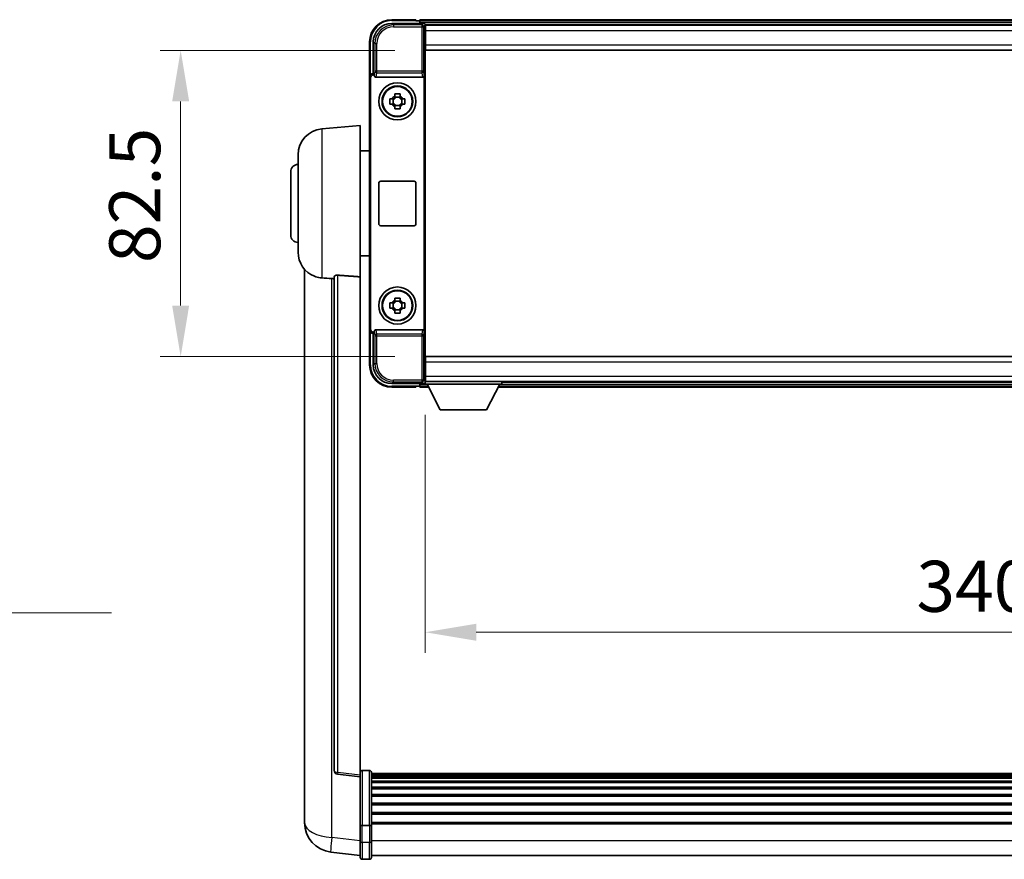
# Model space of a CAD drawing. Units: millimetres. Extents: x 0 to 11996, y 0 to 1686.
# Drawn here: x 3976 to 4241, y 597 to 823 of the extents above; entities that cross this region are included whole.
import ezdxf

# ---------------------------------------------------------------- set-up
doc = ezdxf.new("R2010")
doc.units = ezdxf.units.MM
doc.header["$LTSCALE"] = 6
doc.layers.get('Defpoints').update_dxf_attribs({"lineweight": 25})
for name, color, linetype, lineweight in [('Dimension (ISO)', 7, 'Continuous', 18), ('Symbol (ISO)', 7, 'Continuous', 18), ('Visible (ISO)', 7, 'Continuous', 35), ('Visible Narrow (ISO)', 7, 'Continuous', 25)]:
    doc.layers.add(name, color=color, linetype=linetype, lineweight=lineweight)
doc.styles.add('Note Text (TK)', font='txt')
doc.dimstyles.new('Default - Method 1b (TK)', dxfattribs={"dimscale": 6, "dimtxt": 2.5, "dimasz": 2.5, "dimexe": 1, "dimexo": 1.5, "dimgap": 1, "dimtad": 1, "dimtoh": 1, "dimrnd": 1e-08, "dimdsep": 46, "dimtxsty": 'Note Text (TK)', "dimcen": 0.09, "dimdle": 5, "dimclrd": 100, "dimclre": 100, "dimclrt": 7, "dimadec": 1, "dimazin": 1, "dimtfac": 1, "dimtmove": 0, "dimatfit": 3, "dimfxl": 1, "dimtolj": 1, "dimlwd": -1, "dimlwe": -1, "dimarcsym": 0})
doc.dimstyles.new('Default - Method 1b (TK)$7', dxfattribs={"dimscale": 6, "dimtxt": 2.5, "dimasz": 2.5, "dimexe": 1, "dimexo": 1.5, "dimgap": 1, "dimtad": 1, "dimtoh": 1, "dimrnd": 1e-08, "dimdsep": 46, "dimtxsty": 'Note Text (TK)', "dimcen": 0.09, "dimdle": 5, "dimclrd": 100, "dimclre": 100, "dimclrt": 7, "dimadec": 1, "dimazin": 1, "dimtfac": 1, "dimtmove": 0, "dimatfit": 3, "dimfxl": 1, "dimtolj": 1, "dimlwd": -1, "dimlwe": -1, "dimarcsym": 0})

# ---------------------------------------------------------------- blocks, each defined once
blk = doc.blocks.new('*D233')
at = {"layer": 'Defpoints', "color": 0}
for p in [(4085.27, 814.7), (4019.27, 732.2), (4085.27, 732.2)]:
    blk.add_point(p, dxfattribs=at)
at = {"layer": 'Dimension (ISO)', "color": 100}
for p, q in [((4077.02, 814.7), (4013.77, 814.7)), ((4019.27, 800.95), (4019.27, 745.95)), ((4077.02, 732.2), (4013.77, 732.2))]:
    blk.add_line(p, q, dxfattribs=at)
for points in [[(4016.98, 800.95), (4021.56, 800.95), (4019.27, 814.7)], [(4016.98, 745.95), (4021.56, 745.95), (4019.27, 732.2)]]:
    blk.add_solid(points, dxfattribs=at)
at = {"layer": 'Dimension (ISO)', "color": 7, "insert": (4006.9, 757.4), "char_height": 13.75, "attachment_point": 4, "rotation": 90, "style": 'Note Text (TK)'}
blk.add_mtext('\\A1;82.5', dxfattribs=at)
blk = doc.blocks.new('*D234')
at = {"layer": 'Defpoints', "color": 0}
for p in [(4085.17, 724.75), (4425.17, 724.75), (4425.17, 657.95)]:
    blk.add_point(p, dxfattribs=at)
at = {"layer": 'Dimension (ISO)', "color": 100}
for p, q in [((4085.17, 716.5), (4085.17, 652.45)), ((4425.17, 716.5), (4425.17, 652.45)), ((4098.92, 657.95), (4411.42, 657.95))]:
    blk.add_line(p, q, dxfattribs=at)
for points in [[(4098.92, 660.25), (4098.92, 655.66), (4085.17, 657.95)], [(4411.42, 660.25), (4411.42, 655.66), (4425.17, 657.95)]]:
    blk.add_solid(points, dxfattribs=at)
at = {"layer": 'Dimension (ISO)', "color": 7, "insert": (4217.52, 670.33), "char_height": 13.75, "attachment_point": 4, "style": 'Note Text (TK)'}
blk.add_mtext('\\A1;340', dxfattribs=at)

msp = doc.modelspace()

# ---------------------------------------------------------------- linework, layer by layer
at = {"layer": 'Visible (ISO)'}
for p, q in [((4082.6718, 822.9542), (4076.1718, 822.9542)), ((4082.6718, 822.9542), (4082.6718, 822.7042)), ((4082.6718, 822.6542), (4082.6718, 822.7042)), ((4083.4218, 822.6542), (4082.6718, 822.6542)), ((4426.6718, 822.9542), (4083.6718, 822.9542)), ((4083.6718, 822.6542), (4083.6718, 822.9542)), ((4083.6718, 822.6542), (4083.6718, 822.2042)), ((4076.1688, 821.9542), (4084.6721, 821.9542)), ((4083.6718, 822.4042), (4083.6718, 821.9542)), ((4425.2386, 821.7042), (4085.105, 821.7042)), ((4085.1718, 821.4545), (4085.1718, 814.9542)), ((4085.2718, 821.4542), (4085.1718, 821.4542)), ((4085.1718, 820.4542), (4085.2718, 820.4542)), ((4085.2718, 819.9542), (4085.2718, 821.4542)), ((4424.7718, 821.4542), (4085.2718, 821.4542)), ((4085.2718, 819.9542), (4085.2718, 816.2042)), ((4085.2718, 818.9542), (4085.1718, 818.9542)), ((4085.2718, 817.4542), (4085.1718, 817.4542)), ((4070.1718, 816.9542), (4070.1718, 807.4548)), ((4071.1718, 808.4542), (4071.1718, 816.9572)), ((4085.2718, 815.9542), (4085.1718, 815.9542)), ((4085.1718, 814.9542), (4085.1718, 731.9542)), ((4085.2718, 814.7042), (4085.2718, 816.2042)), ((4424.7718, 814.7042), (4085.2718, 814.7042)), ((4070.1718, 739.4535), (4070.1718, 807.4548)), ((4070.4337, 739.7154), (4070.4337, 807.1929)), ((4071.1712, 808.4542), (4071.1718, 808.4542)), ((4071.1718, 808.4542), (4071.4337, 808.1922)), ((4071.4331, 808.1922), (4071.4337, 808.1922)), ((4071.4337, 808.1922), (4071.4337, 807.9658)), ((4071.9297, 807.4542), (4084.4139, 807.4542)), ((4084.9099, 738.9425), (4084.9099, 807.9658)), ((4075.6612, 801.6708), (4076.28, 801.6708)), ((4076.5151, 801.6708), (4076.5151, 800.2375)), ((4076.9552, 802.3459), (4076.9552, 802.9648)), ((4078.3885, 802.1109), (4076.9552, 802.1109)), ((4078.3885, 802.9648), (4078.3885, 802.3459)), ((4078.8286, 801.6708), (4078.8286, 800.2375)), ((4079.0636, 801.6708), (4079.6825, 801.6708)), ((4076.28, 800.2375), (4075.6612, 800.2375)), ((4076.9552, 799.7974), (4078.3885, 799.7974)), ((4076.9552, 798.9435), (4076.9552, 799.5624)), ((4078.3885, 799.5624), (4078.3885, 798.9435)), ((4079.6825, 800.2375), (4079.0636, 800.2375)), ((4057.3117, 793.5478), (4067.6718, 794.4542)), ((4067.6718, 794.4542), (4067.6718, 753.6915)), ((4050.9218, 760.3339), (4050.9218, 786.5744)), ((4067.6718, 787.6042), (4070.1718, 787.6042)), ((4048.9218, 764.9542), (4048.9218, 781.9542)), ((4072.6718, 767.9542), (4072.6718, 778.9542)), ((4073.1718, 779.4542), (4082.1718, 779.4542)), ((4082.6718, 778.9542), (4082.6718, 767.9542)), ((4082.1718, 767.4542), (4073.1718, 767.4542)), ((4067.6718, 759.3042), (4070.1718, 759.3042)), ((4052.6718, 755.7038), (4052.6718, 611.5577)), ((4060.6718, 753.7888), (4060.6718, 620.6899)), ((4067.6718, 619.4548), (4067.6718, 753.6915)), ((4075.6612, 746.6708), (4076.28, 746.6708)), ((4076.5151, 746.6708), (4076.5151, 745.2375)), ((4076.9552, 747.3459), (4076.9552, 747.9648)), ((4078.3885, 747.1109), (4076.9552, 747.1109)), ((4078.3885, 747.9648), (4078.3885, 747.3459)), ((4078.8286, 746.6708), (4078.8286, 745.2375)), ((4079.0636, 746.6708), (4079.6825, 746.6708)), ((4076.28, 745.2375), (4075.6612, 745.2375)), ((4076.9552, 744.7974), (4078.3885, 744.7974)), ((4076.9552, 743.9435), (4076.9552, 744.5624)), ((4078.3885, 744.5624), (4078.3885, 743.9435)), ((4079.6825, 745.2375), (4079.0636, 745.2375)), ((4070.1718, 739.4535), (4070.1718, 729.9542)), ((4071.1718, 738.4542), (4071.1712, 738.4542)), ((4071.1718, 738.4542), (4071.4337, 738.7161)), ((4071.1718, 729.9511), (4071.1718, 738.4542)), ((4071.4337, 738.7161), (4071.4331, 738.7161)), ((4071.4337, 738.9425), (4071.4337, 738.7161)), ((4084.4139, 739.4542), (4071.9297, 739.4542)), ((4085.1718, 731.9542), (4085.1718, 725.4538)), ((4085.1718, 730.9542), (4085.2718, 730.9542)), ((4085.2718, 732.2042), (4424.7718, 732.2042)), ((4085.2718, 730.7042), (4085.2718, 732.2042)), ((4085.2718, 730.7042), (4085.2718, 726.9542)), ((4085.1718, 729.4542), (4085.2718, 729.4542)), ((4085.1718, 727.9542), (4085.2718, 727.9542)), ((4085.2718, 725.4542), (4085.2718, 726.9542)), ((4084.6721, 724.9542), (4076.1688, 724.9542)), ((4083.6718, 724.9542), (4083.6718, 724.5042)), ((4083.6718, 724.7042), (4083.6718, 724.2542)), ((4085.105, 725.2042), (4085.1718, 725.2042)), ((4085.2718, 726.4542), (4085.1718, 726.4542)), ((4085.1718, 725.4542), (4085.2718, 725.4542)), ((4085.1718, 725.4542), (4085.1718, 724.7542)), ((4085.1718, 725.4542), (4105.7718, 725.4542)), ((4085.1718, 724.7542), (4105.7718, 724.7542)), ((4085.2718, 725.4542), (4424.7718, 725.4542)), ((4089.2218, 717.8542), (4085.6718, 724.7542)), ((4101.7218, 717.8542), (4105.2718, 724.7542)), ((4105.7718, 725.4542), (4105.7718, 724.7542)), ((4105.7718, 725.2042), (4404.5718, 725.2042)), ((4076.1718, 723.9542), (4082.6718, 723.9542)), ((4082.6718, 724.2042), (4082.6718, 724.2542)), ((4082.6718, 724.2542), (4083.4218, 724.2542)), ((4082.6718, 724.2042), (4082.6718, 723.9542)), ((4083.6718, 723.9542), (4083.6718, 724.2542)), ((4083.6718, 723.9542), (4086.0834, 723.9542)), ((4104.8602, 723.9542), (4405.4834, 723.9542)), ((4089.2218, 717.8542), (4101.7218, 717.8542)), ((4067.6718, 618.97), (4061.5538, 619.6969)), ((4067.6718, 619.4548), (4067.6718, 618.97)), ((4067.6718, 618.97), (4067.6718, 606.7997)), ((4070.1718, 620.7159), (4068.1718, 620.7159)), ((4070.6718, 620.2159), (4070.6718, 606.0238)), ((4439.6718, 619.9459), (4070.6718, 619.9459)), ((4439.6718, 619.7142), (4070.6718, 619.7142)), ((4439.6718, 619.7025), (4070.6718, 619.7025)), ((4439.6718, 619.4309), (4070.6718, 619.4309)), ((4439.6718, 618.9797), (4070.6718, 618.9797)), ((4439.6718, 618.6695), (4070.6718, 618.6695)), ((4439.6718, 617.7996), (4070.6718, 617.7996)), ((4439.6718, 617.4532), (4070.6718, 617.4532)), ((4439.6718, 616.1979), (4070.6718, 616.1979)), ((4439.6718, 615.8188), (4070.6718, 615.8188)), ((4439.6718, 614.2233), (4070.6718, 614.2233)), ((4439.6718, 613.8161), (4070.6718, 613.8161)), ((4052.6718, 609.4926), (4052.6718, 611.5577)), ((4439.6718, 611.9359), (4070.6718, 611.9359)), ((4439.6718, 611.5058), (4070.6718, 611.5058)), ((4052.6718, 608.4661), (4052.6718, 606.6716)), ((4439.6718, 609.405), (4070.6718, 609.405)), ((4439.6718, 608.9583), (4070.6718, 608.9583)), ((4067.6718, 606.0238), (4067.6718, 606.7997)), ((4067.6718, 606.0238), (4067.6718, 601.5433)), ((4070.1718, 605.9221), (4068.1718, 605.9221)), ((4439.6718, 606.7077), (4070.6718, 606.7077)), ((4439.6718, 606.3373), (4070.6718, 606.3373)), ((4070.6718, 601.5433), (4070.6718, 606.0238)), ((4067.6718, 597.2933), (4067.6718, 601.5433)), ((4070.6718, 601.5433), (4070.6718, 597.2933)), ((4067.6718, 597.7781), (4059.7225, 598.7282)), ((4439.6718, 597.7933), (4070.6718, 597.7933)), ((4070.1718, 596.7933), (4068.1718, 596.7933))]:
    msp.add_line(p, q, dxfattribs=at)
for centre, radius in [((4077.6718, 800.9542), 5), ((4077.6718, 800.9542), 4.15), ((4077.6718, 800.9542), 4.0013), ((4077.6718, 745.9542), 5), ((4077.6718, 745.9542), 4.15), ((4077.6718, 745.9542), 4.0013)]:
    msp.add_circle(centre, radius, dxfattribs=at)
for centre, radius, start, end in [((4076.1718, 816.9542), 6, 90, 180), ((4083.4218, 822.4042), 0.25, 0, 90), ((4077.6718, 800.9542), 1.5655, 117.245031, 152.754969), ((4077.6718, 800.9542), 1.5655, 27.245031, 62.754969), ((4077.6718, 800.9542), 1.5655, 207.245031, 242.754969), ((4077.6718, 800.9542), 1.5655, 297.245031, 332.754969), ((4057.9218, 786.5744), 7, 95, 180), ((4050.9218, 781.9542), 2, 90, 180), ((4073.1718, 778.9542), 0.5, 90, 180), ((4082.1718, 778.9542), 0.5, 0, 90), ((4073.1718, 767.9542), 0.5, 180, 270), ((4082.1718, 767.9542), 0.5, 270, 0), ((4050.9218, 764.9542), 2, 180, 270), ((4057.9218, 760.3339), 7, 180, 248.257044), ((4077.6718, 745.9542), 1.5655, 117.245031, 152.754969), ((4077.6718, 745.9542), 1.5655, 27.245031, 62.754969), ((4077.6718, 745.9542), 1.5655, 207.245031, 242.754969), ((4077.6718, 745.9542), 1.5655, 297.245031, 332.754969), ((4076.1718, 729.9542), 6, 180, 270), ((4083.4218, 724.5042), 0.25, 270, 0), ((4061.6718, 620.6899), 1, 180, 263.22423), ((4068.1718, 620.2159), 0.5, 90, 180), ((4070.1718, 620.2159), 0.5, 0, 90), ((4060.6718, 606.6716), 8, 180, 263.184806), ((4068.1718, 597.2933), 0.5, 180, 270), ((4070.1718, 597.2933), 0.5, 270, 0)]:
    msp.add_arc(centre, radius, start, end, dxfattribs=at)
for centre, major_axis, ratio, start_param, end_param in [((4076.1749, 816.9511), (-3.5398, 3.5398), 0.99878277, 5.49839613, 7.06797448), ((4084.6715, 821.4538), (0.354, 0.354), 0.99878277, 5.49839613, 7.06797448), ((4071.1724, 807.4535), (-0.708, 0.708), 0.99878277, 5.49839613, 7.06797448), ((4071.4343, 807.1916), (-0.708, 0.708), 0.99878277, 5.49839613, 7.06797448), ((4071.934, 807.9703), (-0.0697, -0.5117), 0.96815944, 4.8522561, 6.41439087), ((4084.4096, 807.9703), (0.0697, -0.5117), 0.96815944, 6.15197975, 7.71411451), ((4071.1724, 739.4548), (-0.708, -0.708), 0.99878277, 5.49839613, 7.06797448), ((4071.4343, 739.7167), (-0.708, -0.708), 0.99878277, 5.49839613, 7.06797448), ((4071.934, 738.938), (-0.0697, 0.5117), 0.96815944, 6.15197975, 7.71411451), ((4084.4096, 738.938), (0.0697, 0.5117), 0.96815944, 4.8522561, 6.41439087), ((4076.1749, 729.9572), (-3.5398, -3.5398), 0.99878277, 5.49839613, 7.06797448), ((4084.6715, 725.4545), (0.354, -0.354), 0.99878277, 5.49839613, 7.06797448)]:
    msp.add_ellipse(centre, major_axis=major_axis, ratio=ratio, start_param=start_param, end_param=end_param, dxfattribs=at)
for points, knots in [([(4075.6612, 800.2375), (4075.6538, 800.4843), (4075.6504, 800.7278), (4075.6504, 801.1805), (4075.6538, 801.424), (4075.6612, 801.6708)], [4.331071921, 4.331071921, 4.331071921, 4.331071921, 4.398975087, 4.398975087, 4.466878254, 4.466878254, 4.466878254, 4.466878254]), ([(4076.9552, 802.9648), (4077.202, 802.9721), (4077.4455, 802.9755), (4077.8982, 802.9755), (4078.1417, 802.9721), (4078.3885, 802.9648)], [4.331071921, 4.331071921, 4.331071921, 4.331071921, 4.398975087, 4.398975087, 4.466878254, 4.466878254, 4.466878254, 4.466878254]), ([(4079.6825, 801.6708), (4079.6898, 801.424), (4079.6932, 801.1805), (4079.6932, 800.7278), (4079.6898, 800.4843), (4079.6825, 800.2375)], [4.331071921, 4.331071921, 4.331071921, 4.331071921, 4.398975087, 4.398975087, 4.466878254, 4.466878254, 4.466878254, 4.466878254]), ([(4078.3885, 798.9435), (4078.1417, 798.9362), (4077.8982, 798.9328), (4077.4455, 798.9328), (4077.202, 798.9362), (4076.9552, 798.9435)], [4.331071921, 4.331071921, 4.331071921, 4.331071921, 4.398975087, 4.398975087, 4.466878254, 4.466878254, 4.466878254, 4.466878254]), ([(4055.3287, 753.832), (4055.4409, 753.7872), (4055.5564, 753.7451), (4056.1858, 753.538), (4056.7363, 753.4323), (4057.3117, 753.4)], [-4.49329069, -4.49329069, -4.49329069, -4.49329069, -4.442199692, -4.442199692, -4.222488194, -4.222488194, -4.222488194, -4.222488194]), ([(4060.6718, 753.7888), (4060.672, 753.8317), (4060.6914, 753.8773), (4060.783, 753.9734), (4060.864, 754.0231), (4061.0462, 754.0869), (4061.14, 754.11), (4061.3033, 754.1294), (4061.3614, 754.1334), (4061.475, 754.1351), (4061.5299, 754.1335), (4061.5847, 754.1296)], [0.192845303, 0.192845303, 0.192845303, 0.192845303, 0.240507365, 0.240507365, 0.297130074, 0.297130074, 0.334079186, 0.334079186, 0.352553742, 0.352553742, 0.369009283, 0.369009283, 0.369009283, 0.369009283]), ([(4057.3117, 753.4), (4057.3153, 753.3998), (4057.3189, 753.3996), (4058.1614, 753.3523), (4059.0815, 753.2977), (4059.9746, 753.2239)], [2.102258604, 2.102258604, 2.102258604, 2.102258604, 2.10340374, 2.10340374, 2.370180755, 2.370180755, 2.370180755, 2.370180755]), ([(4075.6612, 745.2375), (4075.6538, 745.4843), (4075.6504, 745.7278), (4075.6504, 746.1805), (4075.6538, 746.424), (4075.6612, 746.6708)], [4.331071921, 4.331071921, 4.331071921, 4.331071921, 4.398975087, 4.398975087, 4.466878254, 4.466878254, 4.466878254, 4.466878254]), ([(4076.9552, 747.9648), (4077.202, 747.9721), (4077.4455, 747.9755), (4077.8982, 747.9755), (4078.1417, 747.9721), (4078.3885, 747.9648)], [4.331071921, 4.331071921, 4.331071921, 4.331071921, 4.398975087, 4.398975087, 4.466878254, 4.466878254, 4.466878254, 4.466878254]), ([(4079.6825, 746.6708), (4079.6898, 746.424), (4079.6932, 746.1805), (4079.6932, 745.7278), (4079.6898, 745.4843), (4079.6825, 745.2375)], [4.331071921, 4.331071921, 4.331071921, 4.331071921, 4.398975087, 4.398975087, 4.466878254, 4.466878254, 4.466878254, 4.466878254]), ([(4078.3885, 743.9435), (4078.1417, 743.9362), (4077.8982, 743.9328), (4077.4455, 743.9328), (4077.202, 743.9362), (4076.9552, 743.9435)], [4.331071921, 4.331071921, 4.331071921, 4.331071921, 4.398975087, 4.398975087, 4.466878254, 4.466878254, 4.466878254, 4.466878254]), ([(4052.6718, 611.5577), (4052.6718, 611.4639), (4052.6721, 611.3702), (4052.6752, 610.7534), (4052.6815, 610.246), (4052.6815, 609.3848), (4052.6752, 608.9701), (4052.6721, 608.5773), (4052.6718, 608.5204), (4052.6718, 608.4661)], [4.535339596, 4.535339596, 4.535339596, 4.535339596, 4.561894963, 4.561894963, 4.711051305, 4.711051305, 4.860207647, 4.860207647, 4.886763014, 4.886763014, 4.886763014, 4.886763014]), ([(4052.6754, 608.9357), (4052.6743, 609.0404), (4052.6733, 609.1511), (4052.6721, 609.3402), (4052.6718, 609.4156), (4052.6718, 609.4926)], [4.818278025, 4.818278025, 4.818278025, 4.818278025, 4.8602076466, 4.8602076466, 4.8867630138, 4.8867630138, 4.8867630138, 4.8867630138]), ([(4067.6718, 606.0238), (4067.6718, 606.0236), (4067.6718, 606.0234), (4067.6721, 606.0159), (4067.6762, 606.0086), (4067.6922, 605.9944), (4067.704, 605.9875), (4067.7468, 605.969), (4067.7854, 605.9582), (4067.8793, 605.9405), (4067.9327, 605.9337), (4068.0489, 605.9245), (4068.11, 605.9221), (4068.1718, 605.9221)], [-0.0003347789, -0.0003347789, -0.0003347789, -0.0003347789, 0, 0, 0.011463002, 0.011463002, 0.0228675214, 0.0228675214, 0.0430502261, 0.0430502261, 0.0621538264, 0.0621538264, 0.0807455701, 0.0807455701, 0.0807455701, 0.0807455701]), ([(4070.6718, 606.0238), (4070.6718, 606.0236), (4070.6718, 606.0234), (4070.6716, 606.0159), (4070.6674, 606.0086), (4070.6515, 605.9944), (4070.6397, 605.9875), (4070.5968, 605.969), (4070.5583, 605.9582), (4070.4644, 605.9405), (4070.4109, 605.9337), (4070.2948, 605.9245), (4070.2337, 605.9221), (4070.1718, 605.9221)], [-0.0809227639, -0.0809227639, -0.0809227639, -0.0809227639, -0.0805886357, -0.0805886357, -0.0691479127, -0.0691479127, -0.0577655589, -0.0577655589, -0.0376220805, -0.0376220805, -0.0185556094, -0.0185556094, 0, 0, 0, 0])]:
    msp.add_open_spline(points, degree=3, knots=knots, dxfattribs=at)
for points, weights in [([(4076.9552, 801.6708), (4076.6898, 801.6708), (4076.28, 801.6708)], [1.35956394726, 1.22656475141, 1.03074466748]), ([(4076.9552, 802.3459), (4076.9552, 801.9361), (4076.9552, 801.6708)], [1.03074466748, 1.22656475141, 1.35956394726]), ([(4078.3885, 801.6708), (4078.3885, 801.9361), (4078.3885, 802.3459)], [1.35956394726, 1.22656475141, 1.03074466748]), ([(4079.0636, 801.6708), (4078.6538, 801.6708), (4078.3885, 801.6708)], [1.03074466748, 1.22656475141, 1.35956394726]), ([(4076.28, 800.2375), (4076.6898, 800.2375), (4076.9552, 800.2375)], [1.03074466748, 1.22656475141, 1.35956394726]), ([(4076.9552, 800.2375), (4076.9552, 799.9722), (4076.9552, 799.5624)], [1.35956394726, 1.22656475141, 1.03074466748]), ([(4078.3885, 799.5624), (4078.3885, 799.9722), (4078.3885, 800.2375)], [1.03074466748, 1.22656475141, 1.35956394726]), ([(4078.3885, 800.2375), (4078.6538, 800.2375), (4079.0636, 800.2375)], [1.35956394726, 1.22656475141, 1.03074466748]), ([(4076.9552, 746.6708), (4076.6898, 746.6708), (4076.28, 746.6708)], [1.35956394726, 1.22656475141, 1.03074466748]), ([(4076.9552, 747.3459), (4076.9552, 746.9361), (4076.9552, 746.6708)], [1.03074466748, 1.22656475141, 1.35956394726]), ([(4078.3885, 746.6708), (4078.3885, 746.9361), (4078.3885, 747.3459)], [1.35956394726, 1.22656475141, 1.03074466748]), ([(4079.0636, 746.6708), (4078.6538, 746.6708), (4078.3885, 746.6708)], [1.03074466748, 1.22656475141, 1.35956394726]), ([(4076.28, 745.2375), (4076.6898, 745.2375), (4076.9552, 745.2375)], [1.03074466748, 1.22656475141, 1.35956394726]), ([(4076.9552, 745.2375), (4076.9552, 744.9722), (4076.9552, 744.5624)], [1.35956394726, 1.22656475141, 1.03074466748]), ([(4078.3885, 744.5624), (4078.3885, 744.9722), (4078.3885, 745.2375)], [1.03074466748, 1.22656475141, 1.35956394726]), ([(4078.3885, 745.2375), (4078.6538, 745.2375), (4079.0636, 745.2375)], [1.35956394726, 1.22656475141, 1.03074466748])]:
    msp.add_rational_spline(points, weights, degree=2, dxfattribs=at)
for points in [[(4067.6718, 753.6915), (4064.6062, 753.9115), (4061.5847, 754.1296)], [(4059.9746, 753.2239), (4060.3229, 753.1951), (4060.6718, 753.1662)]]:
    msp.add_open_spline(points, degree=2, dxfattribs=at)
at = {"layer": 'Visible Narrow (ISO)'}
for p, q in [((4076.1718, 822.9542), (4076.1718, 822.7042)), ((4076.1718, 822.7042), (4082.6718, 822.7042)), ((4426.6718, 822.6542), (4083.6718, 822.6542)), ((4076.5884, 821.5345), (4076.1688, 821.9542)), ((4076.5884, 821.5345), (4076.5884, 821.0348)), ((4084.2525, 821.5345), (4076.5884, 821.5345)), ((4076.5884, 821.0348), (4084.2525, 821.0348)), ((4426.6718, 822.2042), (4083.6718, 822.2042)), ((4084.6721, 821.9542), (4084.2525, 821.5345)), ((4084.2525, 821.5345), (4084.2525, 821.0348)), ((4084.2525, 821.0348), (4084.7522, 821.0348)), ((4084.2525, 821.0348), (4084.2525, 809.1232)), ((4084.7522, 821.0348), (4085.1718, 821.4545)), ((4084.7522, 809.1232), (4084.7522, 821.0348)), ((4085.2718, 819.9542), (4085.1718, 819.9542)), ((4424.7718, 819.9542), (4085.2718, 819.9542)), ((4085.2718, 819.2542), (4085.1718, 819.2542)), ((4085.2718, 818.6542), (4085.1718, 818.6542)), ((4085.2718, 817.7542), (4085.1718, 817.7542)), ((4085.2718, 817.1542), (4085.1718, 817.1542)), ((4070.1718, 816.9542), (4070.4218, 816.9542)), ((4070.4218, 808.1161), (4070.4218, 816.9542)), ((4071.1718, 816.9572), (4071.5915, 816.5375)), ((4071.5915, 816.5375), (4072.0912, 816.5375)), ((4071.5915, 816.5375), (4071.5915, 809.1232)), ((4072.0912, 809.1232), (4072.0912, 816.5375)), ((4085.2718, 816.4542), (4085.1718, 816.4542)), ((4085.2718, 816.2042), (4424.7718, 816.2042)), ((4070.1718, 807.4548), (4070.4337, 807.1929)), ((4071.4331, 808.1922), (4071.1712, 808.4542)), ((4071.5915, 809.1232), (4071.4337, 807.9658)), ((4072.0912, 809.1232), (4071.5915, 809.1232)), ((4071.9297, 807.4542), (4072.0912, 808.6388)), ((4072.0912, 808.6388), (4072.0912, 809.1232)), ((4084.2525, 809.1232), (4072.0912, 809.1232)), ((4072.0912, 808.6388), (4084.2525, 808.6388)), ((4084.7522, 809.1232), (4084.2525, 809.1232)), ((4084.2525, 809.1232), (4084.2525, 808.6388)), ((4084.2525, 808.6388), (4084.4139, 807.4542)), ((4084.9099, 807.9658), (4084.7522, 809.1232)), ((4057.3117, 793.5478), (4057.3117, 753.4)), ((4061.5847, 620.178), (4061.5847, 754.1296)), ((4059.9746, 602.6868), (4059.9746, 753.2239)), ((4070.4337, 739.7154), (4070.1718, 739.4535)), ((4070.4218, 729.9542), (4070.4218, 738.7922)), ((4071.1712, 738.4542), (4071.4331, 738.7161)), ((4071.4337, 738.9425), (4071.5915, 737.7851)), ((4071.5915, 737.7851), (4072.0912, 737.7851)), ((4071.5915, 737.7851), (4071.5915, 730.3708)), ((4072.0912, 738.2695), (4071.9297, 739.4542)), ((4084.2525, 738.2695), (4072.0912, 738.2695)), ((4072.0912, 737.7851), (4072.0912, 738.2695)), ((4072.0912, 730.3708), (4072.0912, 737.7851)), ((4072.0912, 737.7851), (4084.2525, 737.7851)), ((4084.4139, 739.4542), (4084.2525, 738.2695)), ((4084.2525, 738.2695), (4084.2525, 737.7851)), ((4084.2525, 737.7851), (4084.7522, 737.7851)), ((4084.2525, 737.7851), (4084.2525, 725.8735)), ((4084.7522, 737.7851), (4084.9099, 738.9425)), ((4084.7522, 725.8735), (4084.7522, 737.7851)), ((4070.1718, 729.9542), (4070.4218, 729.9542)), ((4071.5915, 730.3708), (4071.1718, 729.9511)), ((4071.5915, 730.3708), (4072.0912, 730.3708)), ((4085.1718, 730.4542), (4085.2718, 730.4542)), ((4085.1718, 729.7542), (4085.2718, 729.7542)), ((4424.7718, 730.7042), (4085.2718, 730.7042)), ((4085.1718, 729.1542), (4085.2718, 729.1542)), ((4085.1718, 728.2542), (4085.2718, 728.2542)), ((4085.1718, 727.6542), (4085.2718, 727.6542)), ((4085.1718, 726.9542), (4085.2718, 726.9542)), ((4085.2718, 726.9542), (4424.7718, 726.9542)), ((4076.1688, 724.9542), (4076.5884, 725.3738)), ((4084.2525, 725.8735), (4076.5884, 725.8735)), ((4076.5884, 725.3738), (4076.5884, 725.8735)), ((4076.5884, 725.3738), (4084.2525, 725.3738)), ((4083.6718, 724.7042), (4085.6975, 724.7042)), ((4084.2525, 725.8735), (4084.2525, 725.3738)), ((4084.7522, 725.8735), (4084.2525, 725.8735)), ((4084.2525, 725.3738), (4084.6721, 724.9542)), ((4085.1718, 725.4538), (4084.7522, 725.8735)), ((4105.2461, 724.7042), (4405.0975, 724.7042)), ((4082.6718, 724.2042), (4076.1718, 724.2042)), ((4076.1718, 723.9542), (4076.1718, 724.2042)), ((4083.6718, 724.2542), (4085.9291, 724.2542)), ((4105.0146, 724.2542), (4405.3291, 724.2542)), ((4067.6718, 619.4548), (4061.5847, 620.178)), ((4068.1718, 620.7159), (4068.1718, 605.9221)), ((4070.1718, 605.9221), (4070.1718, 620.7159)), ((4068.1718, 601.2933), (4068.1718, 605.9221)), ((4070.1718, 605.9221), (4070.1718, 601.2933)), ((4067.6718, 601.7669), (4059.9746, 602.6868)), ((4068.1718, 601.2933), (4068.1718, 596.7933)), ((4070.1718, 601.2933), (4068.1718, 601.2933)), ((4070.1718, 596.7933), (4070.1718, 601.2933)), ((4439.6718, 601.7933), (4070.6718, 601.7933))]:
    msp.add_line(p, q, dxfattribs=at)
for centre, start, end in [((4076.1718, 816.9542), 90, 180), ((4076.1718, 729.9542), 180, 270)]:
    msp.add_arc(centre, 5.75, start, end, dxfattribs=at)
for centre, major_axis, ratio, start_param, end_param in [((4076.5939, 816.5321), (-3.539, 3.539), 0.99902583, 5.49839613, 7.06797448), ((4076.5939, 816.5321), (-3.1859, 3.1859), 0.99878277, 5.49839613, 7.06797448), ((4084.2525, 821.0348), (-0.3536, 0.3536), 0.99878277, 3.9275998, 5.49717816), ((4072.0912, 809.1232), (-0.4954, 0.0675), 0.96815944, 0.13986712, 1.70200189), ((4084.2525, 809.1232), (0.4954, 0.0675), 0.96815944, 4.58118342, 6.14331819), ((4072.0912, 737.7851), (-0.4954, -0.0675), 0.96815944, 4.58118342, 6.14331819), ((4084.2525, 737.7851), (0.4954, -0.0675), 0.96815944, 0.13986712, 1.70200189), ((4076.5939, 730.3762), (-3.539, -3.539), 0.99902583, 5.49839613, 7.06797448), ((4076.5939, 730.3762), (-3.1859, -3.1859), 0.99878277, 5.49839613, 7.06797448), ((4084.2525, 725.8735), (0.3536, 0.3536), 0.99878277, 3.9275998, 5.49717816), ((4061.6718, 620.6899), (-1, 0), 0.51386086, 0, 1.48352986), ((4061.6718, 620.6899), (-0.118, -0.993), 0.03058485, 5.25761698, 6.28318531), ((4060.6718, 606.6716), (-8, 0), 0.5, 0, 1.48352986), ((4060.6718, 606.6716), (-0.9493, -7.9435), 0.03178074, 5.24167868, 6.28318531), ((4068.1718, 601.5433), (-0.5, 0), 0.5, 0, 1.57079633), ((4070.1718, 601.5433), (0.5, 0), 0.5, 4.71238898, 6.28318531)]:
    msp.add_ellipse(centre, major_axis=major_axis, ratio=ratio, start_param=start_param, end_param=end_param, dxfattribs=at)

# ---------------------------------------------------------------- dimensions: what is measured, and where the dimension line sits
at = {"layer": 'Dimension (ISO)', "color": 100}
for base, p1, p2, angle, picture, middle in [((4019.2718, 732.2042), (4085.2718, 814.7042), (4085.2718, 732.2042), 90, '*D233', (4019.2718, 773.4542)), ((4425.1718, 657.9542), (4085.1718, 724.7542), (4425.1718, 724.7542), 180, '*D234', (4231.6589, 657.9542))]:
    dim = msp.add_linear_dim(base=base, p1=p1, p2=p2, angle=angle, dimstyle='Default - Method 1b (TK)', override={"dimscale": 0, "dimtxt": 13.75, "dimasz": 13.75, "dimexe": 5.5, "dimexo": 8.25, "dimgap": 5.5, "dimtoh": 0, "dimdec": 2, "dimcen": 0.495, "dimtol": 0, "dimlim": 0, "dimtp": 0, "dimtm": 0, "dimtdec": 2, "dimtofl": 0, "dimatfit": 1}, dxfattribs=at)
    dim.commit()
    dim.dimension.update_dxf_attribs({"geometry": picture, "text_midpoint": middle, "dimtype": 160})

# ---------------------------------------------------------------- leaders
at = {"layer": 'Symbol (ISO)', "color": 100, "annotation_type": 0, "has_hookline": 1, "hookline_direction": 0, "text_width": 252.0312}
msp.add_leader([(3685.4257, 748.3011), (3734.8673, 663.1775), (3748.6173, 663.1775)], dimstyle='Default - Method 1b (TK)$7', override={"dimscale": 0, "dimtxt": 13.75, "dimasz": 13.75, "dimgap": 0, "dimtad": 1}, dxfattribs=at)

doc.saveas('drawing.dxf')
